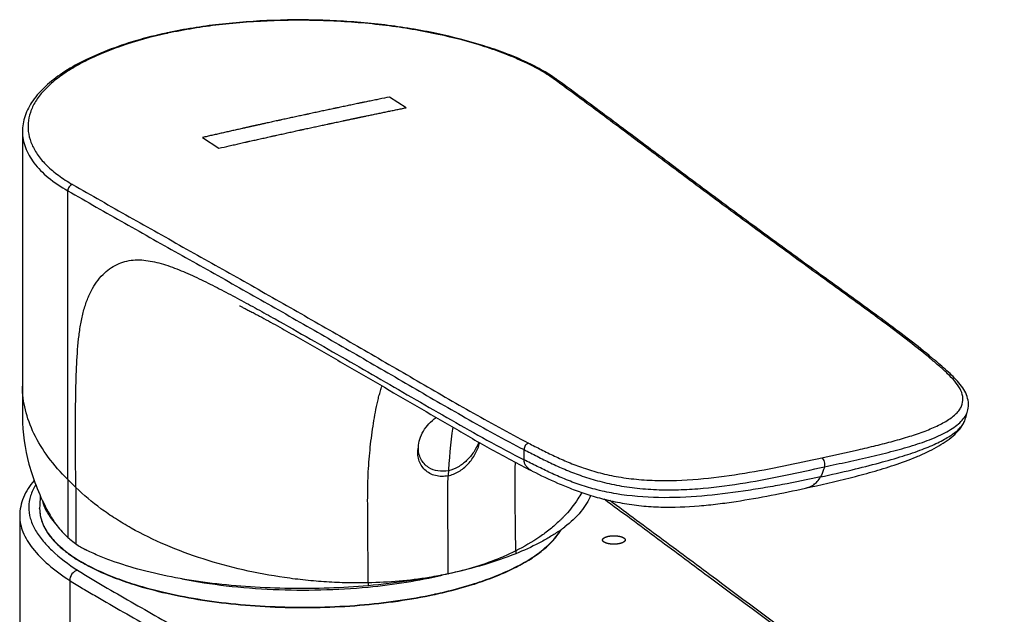
# Model space of a CAD drawing. Units: millimetres. Extents: x 0 to 840, y 0 to 594.
# Drawn here: x 676 to 762, y 465 to 518 of the extents above; entities that cross this region are included whole.
import ezdxf

# ---------------------------------------------------------------- set-up
doc = ezdxf.new("R2010")
doc.units = ezdxf.units.MM
doc.header["$LTSCALE"] = 46.255
doc.layers.get('0').update_dxf_attribs({"linetype": 'CONTINUOUS'})
doc.layers.add('_CURVE', color=7, linetype='CONTINUOUS')
doc.layers.add('DATUM_AXIS', color=7, linetype='CONTINUOUS')

msp = doc.modelspace()

# ---------------------------------------------------------------- linework, layer by layer
at = {"color": 7, "linetype": 'Continuous'}
for p, q in [((723.11, 512.242), (722.897, 512.399)), ((723.131, 512.226), (723.11, 512.242)), ((676.021, 507.851), (676.021, 485.468)), ((676.021, 507.851), (676.021, 507.85)), ((680.014, 477.247), (680.013, 502.649)), ((755.914, 487.874), (755.691, 488.062)), ((755.966, 487.831), (755.914, 487.874)), ((756.002, 487.979), (756.002, 487.979)), ((676.021, 485.468), (676.021, 482.767)), ((676.021, 485.468), (676.021, 485.468)), ((759.195, 483.379), (759.196, 483.383)), ((758.885, 482.357), (758.912, 482.424)), ((720.145, 478.986), (720.145, 479.888)), ((720.833, 478.02), (720.866, 478.003)), ((680.014, 477.247), (680.014, 472.168)), ((680.713, 476.559), (680.014, 477.247)), ((680.713, 476.559), (680.713, 471.601)), ((744.898, 476.491), (744.902, 476.492)), ((677.533, 474.681), (677.533, 474.713)), ((675.777, 474.06), (675.777, 376.698)), ((723.286, 473.632), (723.277, 473.624)), ((719.419, 470.976), (719.419, 470.725)), ((713.483, 468.958), (713.501, 468.962)), ((680.174, 468.381), (680.174, 371.027)), ((706.428, 468.167), (706.428, 467.916))]:
    msp.add_line(p, q, dxfattribs=at)
at = {"color": 40, "linetype": 'Continuous'}
for p, q in [((709.766, 509.959), (708.316, 510.9)), ((691.861, 507.341), (693.311, 506.4))]:
    msp.add_line(p, q, dxfattribs=at)
at = {"color": 7, "linetype": 'Continuous'}
for centre, radius, start, end in [((697.407, 476.191), 41.271, 102.06785, 102.20353), ((697.361, 476.867), 40.554, 102.20416, 102.34328), ((715.919, 502.463), 12.255, 53.66567, 54.90814), ((729.308, 456.333), 41.401, 49.85145, 50.2543), ((721.677, 479.598), 1.788, 238.66874, 241.85811), ((687.678, 474.713), 10.146, 173.77963, 180.00022), ((680.779, 474.713), 3.246, 180.00003, 180.56741), ((682.323, 476.715), 4.751, 209.4526, 212.78245), ((715.466, 481.87), 11.358, 314.67449, 315.87036), ((715.173, 482.167), 11.775, 313.54923, 314.6748), ((716.742, 482.136), 11.435, 305.25405, 307.62716), ((682.38, 475.379), 4.995, 211.73874, 213.26823), ((716.013, 483.155), 12.687, 304.43709, 305.28904), ((719.086, 475.379), 4.995, 326.73177, 328.26126), ((719.224, 475.294), 4.833, 328.26457, 329.22696), ((684.156, 476.308), 5.832, 233.75932, 243.47806), ((703.192, 509.449), 43.24, 282.0794, 282.20428)]:
    msp.add_arc(centre, radius, start, end, dxfattribs=at)
for points, knots in [([(722.964, 512.491), (722.546, 512.784), (721.632, 513.349), (720.127, 514.1), (718.439, 514.796), (715.896, 515.668), (712.378, 516.566), (707.837, 517.311), (703.031, 517.691), (698.147, 517.707), (693.375, 517.359), (690.271, 516.869), (688.778, 516.55)], [0, 0, 0, 0, 0.043597, 0.091513, 0.143534, 0.199356, 0.320932, 0.453085, 0.591788, 0.732167, 0.869696, 1, 1, 1, 1]), ([(722.897, 512.399), (722.5, 512.691), (721.621, 513.255), (720.159, 514.007), (718.502, 514.708), (715.982, 515.592), (712.473, 516.504), (707.929, 517.264), (703.103, 517.655), (698.195, 517.674), (693.401, 517.324), (690.285, 516.828), (688.789, 516.504)], [0, 0, 0, 0, 0.042148, 0.089057, 0.140419, 0.195855, 0.317267, 0.449847, 0.589365, 0.73071, 0.869127, 1, 1, 1, 1]), ([(688.683, 516.529), (687.774, 516.333), (686.036, 515.895), (683.591, 515.076), (681.428, 514.133), (679.576, 513.08), (678.061, 511.925), (676.913, 510.666), (676.188, 509.296), (676.021, 508.319), (676.021, 507.85)], [0, 0, 0, 0, 0.170722, 0.32879, 0.47318, 0.603296, 0.719141, 0.821785, 0.913846, 1, 1, 1, 1]), ([(688.692, 516.483), (687.343, 516.188), (685.4, 515.66), (682.98, 514.74), (681.403, 514.006), (680.017, 513.213), (678.837, 512.37), (677.878, 511.482), (677.155, 510.553), (676.687, 509.589), (676.478, 508.605), (676.531, 507.62), (676.838, 506.652), (677.39, 505.714), (678.18, 504.814), (679.202, 503.96), (679.991, 503.457), (680.419, 503.212)], [0, 0, 0, 0, 0.185839, 0.270136, 0.348182, 0.419729, 0.484637, 0.542949, 0.59506, 0.64208, 0.685938, 0.72893, 0.773381, 0.821332, 0.874381, 0.933683, 1, 1, 1, 1]), ([(688.789, 516.504), (688.78, 516.51), (688.748, 516.528), (688.709, 516.535), (688.683, 516.529)], [0, 0, 0, 0, 0.281123, 1, 1, 1, 1]), ([(722.897, 512.399), (722.946, 512.407), (723.048, 512.406), (723.141, 512.364), (723.18, 512.336)], [0, 0, 0, 0, 0.511896, 1, 1, 1, 1]), ([(755.691, 488.062), (755.067, 488.588), (753.767, 489.614), (751.764, 491.118), (749.713, 492.619), (747.641, 494.12), (745.564, 495.621), (742.806, 497.625), (739.379, 500.131), (735.299, 503.148), (731.257, 506.187), (727.209, 509.218), (724.494, 511.223), (723.131, 512.226)], [0, 0, 0, 0, 0.060387, 0.122441, 0.185287, 0.248475, 0.311719, 0.374858, 0.500708, 0.625858, 0.750284, 0.87482, 1, 1, 1, 1]), ([(755.779, 488.165), (755.146, 488.692), (753.833, 489.722), (751.813, 491.227), (749.756, 492.731), (747.683, 494.233), (745.607, 495.734), (743.537, 497.237), (741.475, 498.743), (739.422, 500.249), (737.379, 501.756), (734.675, 503.769), (731.31, 506.296), (727.26, 509.328), (724.543, 511.333), (723.18, 512.336)], [0, 0, 0, 0, 0.060911, 0.123277, 0.186169, 0.24931, 0.31249, 0.375542, 0.43844, 0.501196, 0.563765, 0.626098, 0.750383, 0.874866, 1, 1, 1, 1]), ([(676.021, 507.85), (676.021, 507.618), (676.065, 507.145), (676.331, 506.191), (677.023, 505.005), (678.319, 503.719), (679.405, 502.997), (680.013, 502.649)], [0, 0, 0, 0, 0.101935, 0.206398, 0.432025, 0.693332, 1, 1, 1, 1]), ([(680.419, 503.212), (680.304, 503.18), (680.098, 503.018), (680.013, 502.773), (680.013, 502.649)], [0, 0, 0, 0, 0.490209, 1, 1, 1, 1]), ([(680.013, 502.649), (681.68, 501.697), (685.022, 499.792), (690.058, 496.961), (695.1, 494.137), (700.109, 491.289), (704.257, 488.903), (707.56, 486.992), (710.03, 485.556), (712.504, 484.119), (714.997, 482.686), (717.538, 481.26), (719.263, 480.335), (720.145, 479.888)], [0, 0, 0, 0, 0.124783, 0.250141, 0.375633, 0.500529, 0.624819, 0.686782, 0.748654, 0.810569, 0.872779, 0.935669, 1, 1, 1, 1]), ([(680.419, 503.212), (682.085, 502.26), (685.426, 500.356), (690.46, 497.526), (695.501, 494.703), (700.508, 491.856), (704.656, 489.472), (707.957, 487.561), (710.426, 486.126), (712.899, 484.689), (715.392, 483.256), (717.931, 481.831), (719.655, 480.907), (720.537, 480.459)], [0, 0, 0, 0, 0.124785, 0.250143, 0.375637, 0.500536, 0.624827, 0.686791, 0.748663, 0.810577, 0.872786, 0.935672, 1, 1, 1, 1]), ([(680.713, 476.559), (680.706, 477.444), (680.694, 479.213), (680.686, 481.86), (680.699, 484.489), (680.761, 487.078), (680.894, 489.189), (681.11, 490.805), (681.34, 491.926), (681.658, 492.949), (682.169, 494.111), (682.99, 495.298), (684.287, 496.254), (685.768, 496.641), (687.03, 496.541), (688.041, 496.309), (689.089, 495.988), (690.402, 495.469), (691.968, 494.736), (693.538, 493.935), (695.11, 493.102), (696.679, 492.249), (698.766, 491.088), (701.361, 489.611), (704.466, 487.834), (707.56, 486.056), (710.649, 484.272), (713.75, 482.484), (716.904, 480.7), (719.046, 479.543), (720.145, 478.986)], [0, 0, 0, 0, 0.043506, 0.086915, 0.130096, 0.172739, 0.214165, 0.233978, 0.2528, 0.270337, 0.286526, 0.315121, 0.340189, 0.364002, 0.38867, 0.401631, 0.414964, 0.442519, 0.470951, 0.499912, 0.529102, 0.558382, 0.587728, 0.64647, 0.705089, 0.763548, 0.8219, 0.880394, 0.93946, 1, 1, 1, 1]), ([(695.119, 492.531), (695.092, 492.544), (695.247, 492.472), (695.308, 492.441), (695.521, 492.337), (695.776, 492.207), (696.127, 492.026), (696.492, 491.834), (697.005, 491.561), (697.66, 491.205), (698.457, 490.765), (699.264, 490.313), (700.078, 489.853), (701.169, 489.232), (702.534, 488.448), (704.172, 487.503), (705.81, 486.554), (707.995, 485.285), (710.722, 483.701), (713.448, 482.121), (715.629, 480.838), (717.885, 479.554), (719.625, 478.636), (720.805, 478.036)], [0, 0, 0, 0, 0.003027, 0.007289, 0.012515, 0.024536, 0.037889, 0.052067, 0.066714, 0.096901, 0.12786, 0.159307, 0.191058, 0.222955, 0.286971, 0.35113, 0.415307, 0.479495, 0.608059, 0.736001, 0.799967, 0.865347, 1, 1, 1, 1]), ([(746.341, 479.161), (747.41, 479.392), (749.003, 479.74), (751.099, 480.234), (752.613, 480.622), (754.056, 481.037), (755.394, 481.49), (756.582, 481.988), (757.442, 482.465), (757.997, 482.885), (758.321, 483.198), (758.562, 483.526), (758.755, 483.972), (758.781, 484.579), (758.521, 485.283), (758.032, 485.936), (757.41, 486.572), (756.71, 487.206), (756.216, 487.62), (755.966, 487.831)], [0, 0, 0, 0, 0.176598, 0.263129, 0.347558, 0.428846, 0.50544, 0.575409, 0.636595, 0.663416, 0.687579, 0.709136, 0.728659, 0.765236, 0.803781, 0.84754, 0.895965, 0.947172, 1, 1, 1, 1]), ([(755.691, 488.062), (755.746, 488.07), (755.86, 488.065), (755.961, 488.013), (756.002, 487.979)], [0, 0, 0, 0, 0.511612, 1, 1, 1, 1]), ([(759.195, 483.378), (759.247, 483.599), (759.269, 484.061), (759.096, 484.732), (758.751, 485.348), (758.29, 485.911), (757.765, 486.445), (757.005, 487.142), (756.403, 487.641), (756.002, 487.979)], [0, 0, 0, 0, 0.115941, 0.230785, 0.349826, 0.473475, 0.601015, 0.732253, 1, 1, 1, 1]), ([(680.014, 477.247), (679.388, 477.865), (678.269, 479.131), (676.992, 481.207), (676.207, 483.324), (676.021, 484.769), (676.021, 485.468)], [0, 0, 0, 0, 0.281449, 0.538733, 0.776169, 1, 1, 1, 1]), ([(706.428, 468.167), (706.428, 468.937), (706.424, 470.479), (706.411, 472.407), (706.4, 473.951), (706.389, 475.107), (706.391, 476.256), (706.421, 477.751), (706.55, 479.561), (706.762, 481.325), (706.977, 482.685), (707.13, 483.506), (707.272, 484.144), (707.383, 484.606), (707.511, 485.052), (707.603, 485.343), (707.652, 485.484)], [0, 0, 0, 0, 0.132514, 0.265341, 0.331822, 0.398236, 0.464337, 0.529484, 0.655491, 0.776469, 0.835145, 0.892335, 0.920234, 0.947544, 0.974197, 1, 1, 1, 1]), ([(746.571, 478.369), (747.265, 478.519), (748.641, 478.816), (750.678, 479.27), (752.649, 479.751), (754.508, 480.277), (755.95, 480.787), (756.982, 481.254), (757.653, 481.621), (758.228, 482.019), (758.693, 482.443), (759.029, 482.893), (759.159, 483.22), (759.195, 483.379)], [0, 0, 0, 0, 0.152237, 0.302127, 0.448031, 0.587507, 0.716657, 0.775817, 0.830562, 0.880545, 0.925569, 0.965139, 1, 1, 1, 1]), ([(758.912, 482.424), (758.971, 482.582), (759.078, 482.899), (759.16, 483.222), (759.196, 483.382)], [0, 0, 0, 0, 0.507962, 1, 1, 1, 1]), ([(676.021, 482.767), (676.021, 481.366), (676.451, 478.457), (677.565, 475.749), (678.275, 474.426)], [0, 0, 0, 0, 0.482767, 1, 1, 1, 1]), ([(744.902, 476.492), (746.214, 476.776), (748.183, 477.225), (750.785, 477.919), (752.743, 478.515), (754.345, 479.104), (755.58, 479.645), (756.428, 480.082), (757.201, 480.551), (757.898, 481.07), (758.487, 481.656), (758.783, 482.118), (758.885, 482.357)], [0, 0, 0, 0, 0.25978, 0.390499, 0.521119, 0.655638, 0.720462, 0.782004, 0.840019, 0.895296, 0.949702, 1, 1, 1, 1]), ([(746.23, 477.483), (747.156, 477.683), (748.889, 478.075), (751.305, 478.686), (753.369, 479.274), (755.09, 479.85), (756.307, 480.355), (757.115, 480.775), (757.617, 481.077), (758.047, 481.381), (758.408, 481.685), (758.695, 482.002), (758.834, 482.237), (758.885, 482.357)], [0, 0, 0, 0, 0.205904, 0.385953, 0.54128, 0.671899, 0.780156, 0.827047, 0.869409, 0.907412, 0.941306, 0.971745, 1, 1, 1, 1]), ([(720.537, 480.459), (720.425, 480.425), (720.225, 480.256), (720.145, 480.012), (720.145, 479.888)], [0, 0, 0, 0, 0.485807, 1, 1, 1, 1]), ([(720.145, 479.888), (720.336, 479.79), (720.718, 479.591), (721.491, 479.192), (722.488, 478.698), (723.75, 478.13), (725.121, 477.595), (726.638, 477.12), (728.315, 476.735), (730.131, 476.469), (732.038, 476.338), (733.976, 476.345), (736.515, 476.511), (739.581, 476.928), (743.126, 477.621), (745.434, 478.123), (746.572, 478.369)], [0, 0, 0, 0, 0.023665, 0.047422, 0.095804, 0.14617, 0.199736, 0.257818, 0.32113, 0.389028, 0.459777, 0.531369, 0.602324, 0.739893, 0.87178, 1, 1, 1, 1]), ([(720.537, 480.459), (720.912, 480.269), (721.665, 479.877), (722.828, 479.307), (724.057, 478.758), (725.393, 478.245), (726.872, 477.8), (728.508, 477.457), (730.282, 477.236), (732.775, 477.117), (735.891, 477.278), (739.512, 477.777), (742.975, 478.439), (745.229, 478.92), (746.341, 479.161)], [0, 0, 0, 0, 0.047469, 0.095859, 0.146167, 0.199536, 0.257323, 0.320361, 0.388153, 0.459003, 0.601915, 0.739682, 0.871592, 1, 1, 1, 1]), ([(746.341, 479.161), (746.39, 479.129), (746.476, 479.018), (746.558, 478.817), (746.597, 478.591), (746.589, 478.437), (746.571, 478.369)], [0, 0, 0, 0, 0.20558, 0.471437, 0.753357, 1, 1, 1, 1]), ([(719.419, 470.976), (719.417, 471.527), (719.402, 472.708), (719.363, 475.306), (719.357, 477.353), (719.386, 478.769)], [0, 0, 0, 0, 0.21223, 0.454733, 1, 1, 1, 1]), ([(720.747, 478.071), (720.669, 478.118), (720.52, 478.227), (720.327, 478.432), (720.181, 478.686), (720.145, 478.885), (720.145, 478.986)], [0, 0, 0, 0, 0.240566, 0.483642, 0.733829, 1, 1, 1, 1]), ([(746.229, 477.483), (745.115, 477.244), (743.431, 476.905), (741.16, 476.5), (738.804, 476.122), (735.749, 475.746), (732.014, 475.586), (728.925, 475.835), (726.63, 476.313), (725.113, 476.762), (723.742, 477.279), (722.483, 477.833), (721.296, 478.406), (720.525, 478.793), (720.145, 478.986)], [0, 0, 0, 0, 0.127463, 0.192225, 0.258093, 0.394381, 0.53639, 0.675735, 0.739687, 0.798416, 0.852594, 0.903469, 0.952274, 1, 1, 1, 1]), ([(746.572, 478.369), (746.55, 478.286), (746.463, 477.982), (746.343, 477.685), (746.229, 477.483)], [0, 0, 0, 0, 0.268961, 1, 1, 1, 1]), ([(713.483, 468.958), (713.478, 469.677), (713.469, 471.118), (713.457, 473.281), (713.431, 475.437), (713.443, 476.873), (713.476, 477.585)], [0, 0, 0, 0, 0.250179, 0.500932, 0.752158, 1, 1, 1, 1]), ([(720.866, 478.003), (721.601, 477.629), (722.74, 477.087), (724.347, 476.427), (725.695, 475.943), (727.181, 475.507), (728.787, 475.16), (730.467, 474.925), (732.734, 474.779), (734.987, 474.866), (737.19, 475.102), (739.302, 475.396), (741.87, 475.851), (743.896, 476.274), (744.898, 476.491)], [0, 0, 0, 0, 0.100082, 0.153103, 0.210919, 0.273845, 0.341039, 0.410227, 0.479693, 0.616625, 0.683375, 0.748664, 0.875476, 1, 1, 1, 1]), ([(744.902, 476.492), (745.159, 476.548), (745.546, 476.706), (745.972, 477.088), (746.149, 477.34), (746.23, 477.483)], [0, 0, 0, 0, 0.463221, 0.710738, 1, 1, 1, 1]), ([(677.04, 477.178), (676.659, 476.728), (676.02, 475.759), (675.78, 474.61), (675.778, 474.06)], [0, 0, 0, 0, 0.517446, 1, 1, 1, 1]), ([(677.189, 476.776), (677, 476.477), (676.697, 475.854), (676.527, 474.842), (676.668, 473.832), (677.09, 472.852), (677.75, 471.904), (678.959, 470.624), (680.068, 469.794), (680.868, 469.272)], [0, 0, 0, 0, 0.113701, 0.219363, 0.324613, 0.436373, 0.558741, 0.693421, 1, 1, 1, 1]), ([(706.428, 468.167), (705.822, 468.157), (704.602, 468.157), (702.767, 468.236), (700.924, 468.389), (698.469, 468.69), (695.445, 469.253), (691.936, 470.204), (688.633, 471.427), (686.079, 472.674), (684.213, 473.79), (682.545, 474.926), (681.405, 475.884), (680.713, 476.559)], [0, 0, 0, 0, 0.065711, 0.13214, 0.19903, 0.266152, 0.400088, 0.531983, 0.65973, 0.781314, 0.839307, 0.895194, 1, 1, 1, 1]), ([(725.226, 476.117), (725.122, 475.926), (724.662, 475.155), (724.092, 474.45), (723.618, 473.962)], [0, 0, 0, 0, 0.241976, 1, 1, 1, 1]), ([(726.001, 475.862), (725.906, 475.613), (725.655, 475.114), (724.946, 474.127), (724.243, 473.48), (723.723, 473.08)], [0, 0, 0, 0, 0.220266, 0.458369, 1, 1, 1, 1]), ([(677.774, 475.42), (677.794, 475.331), (677.892, 474.971), (678.047, 474.626), (678.186, 474.379)], [0, 0, 0, 0, 0.241951, 1, 1, 1, 1]), ([(764.966, 447.423), (763.416, 448.605), (760.289, 450.953), (754.006, 455.636), (746.123, 461.483), (738.234, 467.331), (731.924, 472.009), (728.776, 474.355), (727.199, 475.524)], [0, 0, 0, 0, 0.124281, 0.249152, 0.499392, 0.749783, 0.874932, 1, 1, 1, 1]), ([(765.094, 447.59), (763.556, 448.76), (760.458, 451.084), (754.236, 455.719), (746.434, 461.506), (738.627, 467.293), (732.383, 471.924), (729.267, 474.244), (727.707, 475.402)], [0, 0, 0, 0, 0.124424, 0.249312, 0.499516, 0.749844, 0.874956, 1, 1, 1, 1]), ([(675.777, 474.052), (675.777, 473.572), (676.008, 472.53), (676.934, 471.078), (678.355, 469.659), (679.523, 468.806), (680.174, 468.381)], [0, 0, 0, 0, 0.19363, 0.418284, 0.686251, 1, 1, 1, 1]), ([(677.533, 474.681), (677.535, 474.487), (677.574, 474.095), (677.68, 473.716), (677.749, 473.529)], [0, 0, 0, 0, 0.493035, 1, 1, 1, 1]), ([(678.275, 474.426), (678.506, 473.995), (679.018, 473.185), (679.667, 472.476), (680.015, 472.168)], [0, 0, 0, 0, 0.512849, 1, 1, 1, 1]), ([(678.329, 474.143), (678.371, 474.076), (678.556, 473.803), (678.766, 473.547), (678.935, 473.363)], [0, 0, 0, 0, 0.24046, 1, 1, 1, 1]), ([(677.749, 473.529), (677.761, 473.497), (677.811, 473.364), (677.869, 473.235), (677.916, 473.139)], [0, 0, 0, 0, 0.246582, 1, 1, 1, 1]), ([(677.916, 473.139), (677.932, 473.106), (677.999, 472.974), (678.073, 472.846), (678.131, 472.751)], [0, 0, 0, 0, 0.245951, 1, 1, 1, 1]), ([(723.277, 473.624), (723.01, 473.371), (722.442, 472.879), (721.186, 471.944), (720.147, 471.34), (719.419, 470.976)], [0, 0, 0, 0, 0.235359, 0.480074, 1, 1, 1, 1]), ([(678.203, 472.639), (678.445, 472.269), (679.07, 471.541), (680.266, 470.574), (681.763, 469.672), (682.884, 469.15), (683.487, 468.899)], [0, 0, 0, 0, 0.202339, 0.43515, 0.70101, 1, 1, 1, 1]), ([(680.014, 472.168), (680.072, 472.118), (680.298, 471.921), (680.533, 471.734), (680.713, 471.601)], [0, 0, 0, 0, 0.25571, 1, 1, 1, 1]), ([(717.978, 468.899), (718.581, 469.15), (719.702, 469.672), (721.199, 470.574), (722.395, 471.541), (723.02, 472.269), (723.262, 472.639)], [0, 0, 0, 0, 0.298992, 0.564852, 0.797663, 1, 1, 1, 1]), ([(723.187, 472.691), (722.92, 472.507), (722.354, 472.149), (721.112, 471.457), (720.111, 471.003), (719.414, 470.723)], [0, 0, 0, 0, 0.228452, 0.471073, 1, 1, 1, 1]), ([(706.428, 467.916), (705.287, 467.816), (702.988, 467.678), (699.534, 467.638), (696.098, 467.775), (692.748, 468.084), (689.554, 468.568), (686.591, 469.225), (684.313, 469.923), (682.668, 470.562), (681.912, 470.91), (681.552, 471.09)], [0, 0, 0, 0, 0.13554, 0.272549, 0.408922, 0.542443, 0.670684, 0.791112, 0.901521, 0.952395, 1, 1, 1, 1]), ([(719.42, 470.976), (718.979, 470.758), (717.822, 470.235), (715.851, 469.535), (714.303, 469.135), (713.501, 468.962)], [0, 0, 0, 0, 0.235522, 0.607288, 1, 1, 1, 1]), ([(719.415, 470.723), (718.503, 470.358), (716.551, 469.694), (714.554, 469.189), (713.501, 468.962)], [0, 0, 0, 0, 0.476955, 1, 1, 1, 1]), ([(680.868, 469.272), (680.677, 469.231), (680.323, 468.983), (680.174, 468.582), (680.174, 468.381)], [0, 0, 0, 0, 0.493164, 1, 1, 1, 1]), ([(680.868, 469.272), (681.242, 469.029), (682.015, 468.564), (683.585, 467.642), (685.578, 466.499), (687.979, 465.128), (691.183, 463.298), (695.185, 461.008), (699.986, 458.26), (704.786, 455.511), (711.188, 451.845), (715.99, 449.097), (719.194, 447.268)], [0, 0, 0, 0, 0.030279, 0.061196, 0.123598, 0.186232, 0.248874, 0.374085, 0.499253, 0.624403, 0.749559, 1, 1, 1, 1]), ([(683.487, 468.899), (683.673, 468.822), (684.448, 468.511), (685.239, 468.237), (685.845, 468.047)], [0, 0, 0, 0, 0.240227, 1, 1, 1, 1]), ([(713.483, 468.958), (712.349, 468.713), (710.005, 468.295), (707.641, 468.021), (706.428, 467.916)], [0, 0, 0, 0, 0.487799, 1, 1, 1, 1]), ([(713.483, 468.958), (712.925, 468.837), (711.493, 468.569), (709.139, 468.279), (707.341, 468.187), (706.428, 468.167)], [0, 0, 0, 0, 0.240961, 0.614522, 1, 1, 1, 1]), ([(706.438, 467.801), (707.561, 467.908), (709.742, 468.183), (711.9, 468.6), (712.94, 468.843)], [0, 0, 0, 0, 0.51382, 1, 1, 1, 1]), ([(715.621, 468.047), (715.828, 468.112), (716.622, 468.37), (717.407, 468.661), (717.978, 468.899)], [0, 0, 0, 0, 0.259655, 1, 1, 1, 1]), ([(680.174, 468.381), (680.549, 468.137), (681.324, 467.67), (682.9, 466.745), (684.899, 465.597), (687.308, 464.22), (690.523, 462.382), (694.539, 460.081), (699.356, 457.321), (704.172, 454.559), (710.595, 450.877), (715.414, 448.117), (718.629, 446.279)], [0, 0, 0, 0, 0.030267, 0.061177, 0.123574, 0.186206, 0.248848, 0.374059, 0.499229, 0.624382, 0.749543, 1, 1, 1, 1]), ([(685.845, 468.047), (686.788, 467.752), (688.778, 467.226), (691.904, 466.64), (695.233, 466.236), (698.686, 466.023), (702.187, 466.006), (705.654, 466.186), (709.009, 466.558), (711.187, 466.941), (712.241, 467.166)], [0, 0, 0, 0, 0.111258, 0.231224, 0.357708, 0.488287, 0.620394, 0.751414, 0.878768, 1, 1, 1, 1]), ([(690.053, 468.515), (691.342, 468.263), (694.007, 467.859), (698.092, 467.541), (702.265, 467.504), (705.055, 467.669), (706.438, 467.801)], [0, 0, 0, 0, 0.239538, 0.49083, 0.746763, 1, 1, 1, 1]), ([(712.333, 467.186), (712.619, 467.248), (713.725, 467.499), (714.819, 467.796), (715.621, 468.047)], [0, 0, 0, 0, 0.25899, 1, 1, 1, 1])]:
    msp.add_open_spline(points, degree=3, knots=knots, dxfattribs=at)
at = {"color": 40, "linetype": 'Continuous'}
for points in [[(708.316, 510.9), (708.014, 510.837), (707.56, 510.744), (706.956, 510.62), (706.578, 510.542), (706.275, 510.48), (706.086, 510.442), (705.954, 510.414), (705.879, 510.399), (705.803, 510.383), (705.709, 510.363), (705.482, 510.316), (705.142, 510.245), (704.688, 510.15), (704.235, 510.055), (703.895, 509.984), (703.668, 509.936), (703.574, 509.917), (703.498, 509.901), (703.422, 509.885), (703.29, 509.857), (703.101, 509.816), (702.799, 509.752), (702.421, 509.672), (702.043, 509.591), (701.741, 509.527), (701.514, 509.479), (701.325, 509.438), (701.193, 509.41), (701.117, 509.394), (701.061, 509.382), (701.004, 509.37), (700.929, 509.353), (700.796, 509.325), (700.607, 509.284), (700.381, 509.235), (700.078, 509.169), (699.7, 509.087), (699.323, 509.005), (699.02, 508.94), (698.831, 508.899), (698.699, 508.87), (698.623, 508.854), (698.548, 508.837), (698.453, 508.816), (698.302, 508.783), (698.113, 508.742), (697.887, 508.692), (697.66, 508.642), (697.471, 508.6), (697.32, 508.567), (697.206, 508.542), (697.093, 508.517), (696.98, 508.492), (696.866, 508.467), (696.753, 508.442), (696.659, 508.421), (696.583, 508.404), (696.526, 508.392), (696.479, 508.381), (696.441, 508.373), (696.413, 508.367), (696.385, 508.361), (696.356, 508.354), (696.328, 508.348), (696.304, 508.343), (696.285, 508.339), (696.274, 508.336), (696.264, 508.334), (696.257, 508.332), (696.25, 508.331), (696.243, 508.329), (696.237, 508.328), (696.233, 508.327), (696.23, 508.327), (696.229, 508.326), (696.227, 508.326), (696.226, 508.325), (696.225, 508.325), (696.224, 508.325), (696.224, 508.325), (696.224, 508.325), (696.223, 508.325), (696.221, 508.325), (696.219, 508.324), (696.217, 508.323), (696.212, 508.322), (696.207, 508.321), (696.201, 508.32), (696.192, 508.318), (696.181, 508.316), (696.169, 508.313), (696.152, 508.309), (696.13, 508.304), (696.105, 508.298), (696.079, 508.292), (696.045, 508.285), (696.002, 508.275), (695.951, 508.264), (695.9, 508.252), (695.832, 508.237), (695.747, 508.217), (695.645, 508.194), (695.542, 508.171), (695.44, 508.148), (695.304, 508.117), (695.133, 508.079), (694.929, 508.033), (694.724, 507.987), (694.52, 507.941), (694.247, 507.879), (693.906, 507.802), (693.497, 507.71), (693.088, 507.618), (692.679, 507.525), (692.27, 507.433), (691.998, 507.372), (691.861, 507.341)], [(693.311, 506.4), (693.614, 506.469), (694.067, 506.572), (694.672, 506.709), (695.049, 506.795), (695.352, 506.863), (695.541, 506.906), (695.673, 506.936), (695.748, 506.953), (695.824, 506.97), (695.919, 506.991), (696.145, 507.042), (696.485, 507.118), (696.939, 507.219), (697.392, 507.321), (697.732, 507.397), (697.959, 507.447), (698.053, 507.468), (698.129, 507.485), (698.205, 507.502), (698.337, 507.531), (698.526, 507.572), (698.828, 507.639), (699.206, 507.722), (699.584, 507.805), (699.886, 507.871), (700.113, 507.921), (700.302, 507.963), (700.434, 507.992), (700.51, 508.008), (700.566, 508.021), (700.623, 508.033), (700.699, 508.049), (700.831, 508.078), (701.02, 508.119), (701.246, 508.168), (701.549, 508.233), (701.927, 508.314), (702.305, 508.396), (702.607, 508.461), (702.796, 508.502), (702.928, 508.531), (703.004, 508.547), (703.079, 508.563), (703.174, 508.583), (703.325, 508.615), (703.514, 508.655), (703.74, 508.703), (703.967, 508.751), (704.156, 508.791), (704.307, 508.823), (704.421, 508.847), (704.534, 508.872), (704.647, 508.896), (704.761, 508.92), (704.874, 508.944), (704.969, 508.964), (705.044, 508.98), (705.101, 508.992), (705.148, 509.002), (705.186, 509.01), (705.214, 509.016), (705.242, 509.022), (705.271, 509.028), (705.299, 509.034), (705.323, 509.039), (705.342, 509.043), (705.353, 509.045), (705.363, 509.047), (705.37, 509.049), (705.377, 509.05), (705.384, 509.052), (705.39, 509.053), (705.394, 509.054), (705.397, 509.055), (705.398, 509.055), (705.4, 509.055), (705.401, 509.056), (705.402, 509.056), (705.403, 509.056), (705.403, 509.056), (705.403, 509.056), (705.404, 509.056), (705.406, 509.056), (705.408, 509.057), (705.411, 509.057), (705.415, 509.058), (705.42, 509.059), (705.427, 509.061), (705.435, 509.063), (705.446, 509.065), (705.458, 509.067), (705.476, 509.071), (705.497, 509.075), (705.522, 509.081), (705.548, 509.086), (705.582, 509.093), (705.625, 509.102), (705.676, 509.112), (705.727, 509.123), (705.795, 509.137), (705.88, 509.155), (705.983, 509.176), (706.085, 509.197), (706.187, 509.218), (706.323, 509.246), (706.494, 509.282), (706.698, 509.324), (706.903, 509.366), (707.107, 509.409), (707.38, 509.465), (707.721, 509.536), (708.13, 509.62), (708.539, 509.705), (708.948, 509.789), (709.357, 509.874), (709.629, 509.931), (709.766, 509.959)]]:
    msp.add_open_spline(points, degree=3, knots=[0, 0, 0, 0, 0.0625, 0.09375, 0.125, 0.140625, 0.15625, 0.164062, 0.167969, 0.171875, 0.179688, 0.1875, 0.21875, 0.25, 0.28125, 0.3125, 0.320312, 0.328125, 0.332031, 0.335938, 0.34375, 0.359375, 0.375, 0.40625, 0.4375, 0.453125, 0.46875, 0.484375, 0.492188, 0.496094, 0.5, 0.503906, 0.507812, 0.515625, 0.53125, 0.546875, 0.5625, 0.59375, 0.625, 0.640625, 0.65625, 0.664062, 0.667969, 0.671875, 0.679688, 0.6875, 0.703125, 0.71875, 0.734375, 0.75, 0.757812, 0.765625, 0.773438, 0.78125, 0.789062, 0.796875, 0.804688, 0.808594, 0.8125, 0.816406, 0.818359, 0.820312, 0.822266, 0.824219, 0.826172, 0.828125, 0.829102, 0.830078, 0.830566, 0.831055, 0.831543, 0.832031, 0.83252, 0.832764, 0.832886, 0.833008, 0.83313, 0.833252, 0.833282, 0.833313, 0.833328, 0.833344, 0.833374, 0.833435, 0.833496, 0.833618, 0.83374, 0.833984, 0.834229, 0.834473, 0.834961, 0.835449, 0.835938, 0.836914, 0.837891, 0.838867, 0.839844, 0.841797, 0.84375, 0.845703, 0.847656, 0.851562, 0.855469, 0.859375, 0.863281, 0.867188, 0.875, 0.882812, 0.890625, 0.898438, 0.90625, 0.921875, 0.9375, 0.953125, 0.96875, 0.984375, 1, 1, 1, 1], dxfattribs=at)
at = {"layer": '_CURVE', "color": 40, "linetype": 'Continuous'}
msp.add_arc((759.033, 475.507), 45.605, 171.98157, 177.38895, dxfattribs=at)
for points in [[(728.553, 471.614), (728.538, 471.611), (728.509, 471.606), (728.472, 471.6), (728.442, 471.595), (728.424, 471.592), (728.409, 471.589), (728.398, 471.587), (728.388, 471.586), (728.382, 471.585), (728.378, 471.584), (728.375, 471.584), (728.372, 471.583), (728.369, 471.583), (728.362, 471.582), (728.352, 471.582), (728.34, 471.58), (728.324, 471.579), (728.304, 471.577), (728.28, 471.575), (728.257, 471.573), (728.237, 471.571), (728.221, 471.57), (728.209, 471.569), (728.199, 471.568), (728.192, 471.568), (728.188, 471.567), (728.185, 471.567), (728.182, 471.567), (728.178, 471.567), (728.171, 471.567), (728.161, 471.567), (728.149, 471.566), (728.133, 471.566), (728.112, 471.566), (728.088, 471.566), (728.064, 471.565), (728.043, 471.565), (728.027, 471.565), (728.015, 471.565), (728.005, 471.565), (727.997, 471.564), (727.993, 471.564), (727.99, 471.564), (727.987, 471.565), (727.983, 471.565), (727.976, 471.565), (727.966, 471.566), (727.954, 471.567), (727.937, 471.568), (727.917, 471.569), (727.892, 471.57), (727.868, 471.572), (727.847, 471.573), (727.831, 471.574), (727.819, 471.575), (727.809, 471.576), (727.801, 471.576), (727.797, 471.576), (727.794, 471.576), (727.792, 471.577), (727.788, 471.577), (727.781, 471.578), (727.772, 471.58), (727.76, 471.581), (727.745, 471.583), (727.726, 471.586), (727.703, 471.589), (727.68, 471.592), (727.661, 471.595), (727.646, 471.597), (727.635, 471.599), (727.625, 471.6), (727.618, 471.601), (727.615, 471.602), (727.612, 471.602), (727.609, 471.603), (727.606, 471.604), (727.6, 471.605), (727.591, 471.607), (727.581, 471.609), (727.567, 471.613), (727.549, 471.617), (727.529, 471.621), (727.508, 471.626), (727.491, 471.63), (727.477, 471.633), (727.468, 471.635), (727.461, 471.637), (727.456, 471.638), (727.452, 471.639), (727.449, 471.64), (727.447, 471.64), (727.446, 471.641), (727.445, 471.641), (727.443, 471.642), (727.441, 471.642), (727.437, 471.644), (727.432, 471.645), (727.426, 471.647), (727.419, 471.65), (727.407, 471.654), (727.392, 471.659), (727.374, 471.666), (727.357, 471.672), (727.342, 471.677), (727.33, 471.681), (727.322, 471.684), (727.316, 471.686), (727.312, 471.687), (727.308, 471.689), (727.306, 471.69), (727.304, 471.69), (727.303, 471.69), (727.302, 471.691), (727.301, 471.692), (727.299, 471.693), (727.296, 471.694), (727.292, 471.696), (727.287, 471.699), (727.281, 471.702), (727.272, 471.707), (727.26, 471.713), (727.245, 471.721), (727.231, 471.728), (727.219, 471.735), (727.209, 471.74), (727.203, 471.743), (727.198, 471.745), (727.194, 471.747), (727.191, 471.749), (727.189, 471.75), (727.188, 471.75), (727.187, 471.751), (727.187, 471.751), (727.186, 471.752), (727.184, 471.753), (727.182, 471.755), (727.18, 471.757), (727.176, 471.76), (727.172, 471.763), (727.165, 471.769), (727.157, 471.776), (727.147, 471.784), (727.137, 471.793), (727.128, 471.799), (727.122, 471.805), (727.117, 471.808), (727.114, 471.811), (727.112, 471.813), (727.109, 471.815), (727.108, 471.816), (727.107, 471.817), (727.106, 471.818), (727.106, 471.818), (727.106, 471.819), (727.105, 471.82), (727.104, 471.822), (727.102, 471.824), (727.1, 471.827), (727.098, 471.831), (727.094, 471.837), (727.09, 471.844), (727.084, 471.853), (727.079, 471.862), (727.074, 471.869), (727.07, 471.875), (727.068, 471.879), (727.066, 471.882), (727.065, 471.884), (727.064, 471.886), (727.063, 471.887), (727.062, 471.888), (727.062, 471.889), (727.062, 471.889), (727.062, 471.89), (727.062, 471.891), (727.062, 471.893), (727.061, 471.896), (727.061, 471.899), (727.061, 471.902), (727.06, 471.908), (727.059, 471.916), (727.059, 471.925), (727.058, 471.934), (727.057, 471.942), (727.056, 471.948), (727.056, 471.952), (727.056, 471.955), (727.056, 471.957), (727.055, 471.959), (727.055, 471.96), (727.055, 471.961), (727.055, 471.962), (727.055, 471.962), (727.056, 471.963), (727.056, 471.964), (727.057, 471.966), (727.058, 471.969), (727.059, 471.972), (727.061, 471.976), (727.064, 471.982), (727.067, 471.989), (727.071, 471.998), (727.075, 472.008), (727.079, 472.015), (727.081, 472.021), (727.083, 472.025), (727.084, 472.028), (727.085, 472.031), (727.086, 472.033), (727.087, 472.034), (727.087, 472.035), (727.087, 472.035), (727.088, 472.036), (727.088, 472.036), (727.09, 472.038), (727.092, 472.039), (727.094, 472.042), (727.097, 472.044), (727.1, 472.048), (727.106, 472.054), (727.113, 472.061), (727.122, 472.069), (727.13, 472.078), (727.137, 472.085), (727.143, 472.091), (727.147, 472.094), (727.149, 472.097), (727.152, 472.099), (727.153, 472.101), (727.155, 472.102), (727.155, 472.103), (727.156, 472.104), (727.157, 472.104), (727.158, 472.105), (727.16, 472.106), (727.162, 472.108), (727.166, 472.109), (727.17, 472.112), (727.175, 472.115), (727.184, 472.12), (727.194, 472.127), (727.207, 472.135), (727.22, 472.142), (727.231, 472.149), (727.239, 472.154), (727.245, 472.157), (727.249, 472.16), (727.252, 472.162), (727.255, 472.163), (727.257, 472.165), (727.258, 472.165), (727.259, 472.166), (727.26, 472.166), (727.261, 472.167), (727.264, 472.168), (727.267, 472.169), (727.271, 472.171), (727.277, 472.173), (727.284, 472.176), (727.295, 472.18), (727.309, 472.186), (727.325, 472.192), (727.342, 472.199), (727.356, 472.205), (727.367, 472.209), (727.374, 472.212), (727.379, 472.214), (727.384, 472.216), (727.387, 472.217), (727.389, 472.218), (727.391, 472.219), (727.392, 472.219), (727.393, 472.22), (727.395, 472.22), (727.398, 472.221), (727.402, 472.222), (727.407, 472.223), (727.414, 472.225), (727.422, 472.227), (727.436, 472.231), (727.452, 472.236), (727.473, 472.241), (727.493, 472.246), (727.52, 472.254), (727.54, 472.259), (727.553, 472.263)], [(727.553, 472.263), (727.568, 472.265), (727.598, 472.27), (727.635, 472.276), (727.664, 472.282), (727.683, 472.285), (727.698, 472.287), (727.709, 472.289), (727.718, 472.291), (727.724, 472.292), (727.728, 472.292), (727.731, 472.293), (727.734, 472.293), (727.738, 472.293), (727.745, 472.294), (727.755, 472.295), (727.767, 472.296), (727.782, 472.297), (727.802, 472.299), (727.826, 472.301), (727.85, 472.303), (727.869, 472.305), (727.885, 472.306), (727.897, 472.307), (727.907, 472.308), (727.914, 472.309), (727.918, 472.309), (727.921, 472.31), (727.924, 472.31), (727.928, 472.31), (727.935, 472.31), (727.945, 472.31), (727.957, 472.31), (727.974, 472.31), (727.994, 472.311), (728.018, 472.311), (728.043, 472.311), (728.063, 472.311), (728.079, 472.312), (728.092, 472.312), (728.102, 472.312), (728.109, 472.312), (728.113, 472.312), (728.116, 472.312), (728.119, 472.312), (728.123, 472.312), (728.13, 472.311), (728.14, 472.311), (728.153, 472.31), (728.169, 472.309), (728.189, 472.308), (728.214, 472.306), (728.238, 472.305), (728.259, 472.303), (728.275, 472.302), (728.287, 472.302), (728.298, 472.301), (728.305, 472.301), (728.309, 472.3), (728.312, 472.3), (728.315, 472.3), (728.319, 472.299), (728.325, 472.298), (728.335, 472.297), (728.346, 472.295), (728.361, 472.293), (728.381, 472.29), (728.403, 472.287), (728.426, 472.284), (728.445, 472.281), (728.46, 472.279), (728.472, 472.278), (728.481, 472.276), (728.488, 472.275), (728.492, 472.275), (728.495, 472.274), (728.497, 472.274), (728.501, 472.273), (728.507, 472.272), (728.515, 472.27), (728.526, 472.267), (728.54, 472.264), (728.557, 472.26), (728.578, 472.255), (728.598, 472.25), (728.616, 472.246), (728.629, 472.243), (728.638, 472.241), (728.645, 472.239), (728.65, 472.238), (728.654, 472.237), (728.658, 472.237), (728.659, 472.236), (728.661, 472.236), (728.662, 472.235), (728.663, 472.235), (728.666, 472.234), (728.669, 472.233), (728.674, 472.231), (728.68, 472.229), (728.687, 472.226), (728.699, 472.222), (728.714, 472.217), (728.732, 472.211), (728.75, 472.205), (728.765, 472.199), (728.777, 472.195), (728.784, 472.193), (728.79, 472.191), (728.794, 472.189), (728.798, 472.188), (728.801, 472.187), (728.802, 472.186), (728.803, 472.186), (728.804, 472.185), (728.805, 472.185), (728.808, 472.184), (728.811, 472.182), (728.814, 472.18), (728.819, 472.178), (728.825, 472.175), (728.835, 472.17), (728.847, 472.163), (728.861, 472.156), (728.876, 472.148), (728.888, 472.142), (728.897, 472.137), (728.904, 472.134), (728.908, 472.131), (728.912, 472.129), (728.915, 472.128), (728.917, 472.127), (728.918, 472.126), (728.919, 472.126), (728.92, 472.125), (728.921, 472.124), (728.922, 472.123), (728.924, 472.121), (728.927, 472.119), (728.93, 472.117), (728.934, 472.113), (728.941, 472.108), (728.949, 472.101), (728.96, 472.092), (728.97, 472.084), (728.978, 472.077), (728.985, 472.071), (728.989, 472.068), (728.992, 472.065), (728.995, 472.063), (728.997, 472.061), (728.998, 472.06), (728.999, 472.059), (729, 472.059), (729, 472.058), (729.001, 472.058), (729.001, 472.056), (729.003, 472.055), (729.004, 472.052), (729.006, 472.049), (729.008, 472.046), (729.012, 472.04), (729.017, 472.032), (729.022, 472.023), (729.028, 472.014), (729.032, 472.007), (729.036, 472.001), (729.038, 471.997), (729.04, 471.994), (729.042, 471.992), (729.043, 471.99), (729.044, 471.989), (729.044, 471.988), (729.044, 471.988), (729.044, 471.987), (729.045, 471.986), (729.045, 471.985), (729.045, 471.983), (729.045, 471.981), (729.045, 471.978), (729.046, 471.974), (729.046, 471.968), (729.047, 471.96), (729.048, 471.951), (729.049, 471.942), (729.049, 471.935), (729.05, 471.928), (729.05, 471.925), (729.051, 471.922), (729.051, 471.919), (729.051, 471.917), (729.051, 471.916), (729.051, 471.915), (729.051, 471.915), (729.051, 471.914), (729.051, 471.913), (729.05, 471.912), (729.049, 471.91), (729.048, 471.908), (729.047, 471.905), (729.045, 471.901), (729.043, 471.895), (729.039, 471.887), (729.035, 471.878), (729.031, 471.869), (729.028, 471.861), (729.025, 471.855), (729.023, 471.851), (729.022, 471.848), (729.021, 471.846), (729.02, 471.844), (729.02, 471.843), (729.019, 471.842), (729.019, 471.841), (729.019, 471.841), (729.018, 471.84), (729.017, 471.839), (729.015, 471.837), (729.013, 471.835), (729.01, 471.832), (729.006, 471.828), (729.001, 471.823), (728.993, 471.816), (728.985, 471.807), (728.976, 471.799), (728.969, 471.791), (728.963, 471.786), (728.96, 471.782), (728.957, 471.779), (728.955, 471.777), (728.953, 471.775), (728.952, 471.774), (728.951, 471.773), (728.951, 471.773), (728.95, 471.772), (728.949, 471.772), (728.947, 471.771), (728.944, 471.769), (728.941, 471.767), (728.937, 471.764), (728.931, 471.761), (728.923, 471.756), (728.912, 471.75), (728.899, 471.742), (728.886, 471.734), (728.875, 471.728), (728.867, 471.722), (728.862, 471.719), (728.857, 471.717), (728.854, 471.715), (728.851, 471.713), (728.849, 471.712), (728.848, 471.711), (728.848, 471.711), (728.847, 471.71), (728.845, 471.71), (728.843, 471.709), (728.839, 471.707), (728.835, 471.706), (728.83, 471.703), (728.823, 471.701), (728.812, 471.696), (728.798, 471.691), (728.781, 471.684), (728.764, 471.677), (728.751, 471.672), (728.739, 471.667), (728.733, 471.664), (728.727, 471.662), (728.723, 471.661), (728.719, 471.659), (728.717, 471.658), (728.716, 471.658), (728.715, 471.657), (728.713, 471.657), (728.712, 471.656), (728.709, 471.656), (728.704, 471.655), (728.699, 471.653), (728.693, 471.651), (728.684, 471.649), (728.671, 471.645), (728.654, 471.641), (728.634, 471.636), (728.614, 471.63), (728.587, 471.623), (728.567, 471.617), (728.553, 471.614)]]:
    msp.add_open_spline(points, degree=3, knots=[0, 0, 0, 0, 0.015625, 0.03125, 0.039062, 0.046875, 0.050781, 0.054688, 0.058594, 0.060547, 0.061523, 0.0625, 0.063477, 0.064453, 0.066406, 0.070312, 0.074219, 0.078125, 0.085938, 0.09375, 0.101562, 0.109375, 0.113281, 0.117188, 0.121094, 0.123047, 0.124023, 0.125, 0.125977, 0.126953, 0.128906, 0.132812, 0.136719, 0.140625, 0.148438, 0.15625, 0.164062, 0.171875, 0.175781, 0.179688, 0.183594, 0.185547, 0.186523, 0.1875, 0.188477, 0.189453, 0.191406, 0.195312, 0.199219, 0.203125, 0.210938, 0.21875, 0.226562, 0.234375, 0.238281, 0.242188, 0.246094, 0.248047, 0.249023, 0.25, 0.250977, 0.251953, 0.253906, 0.257812, 0.261719, 0.265625, 0.273438, 0.28125, 0.289062, 0.296875, 0.300781, 0.304688, 0.308594, 0.310547, 0.311523, 0.3125, 0.313477, 0.314453, 0.316406, 0.320312, 0.324219, 0.328125, 0.335938, 0.34375, 0.351562, 0.359375, 0.363281, 0.367188, 0.369141, 0.371094, 0.373047, 0.374023, 0.374512, 0.375, 0.375488, 0.375977, 0.376953, 0.378906, 0.380859, 0.382812, 0.386719, 0.390625, 0.398438, 0.40625, 0.414062, 0.421875, 0.425781, 0.429688, 0.431641, 0.433594, 0.435547, 0.436523, 0.437012, 0.4375, 0.437988, 0.438477, 0.439453, 0.441406, 0.443359, 0.445312, 0.449219, 0.453125, 0.460938, 0.46875, 0.476562, 0.484375, 0.488281, 0.492188, 0.494141, 0.496094, 0.498047, 0.499023, 0.499512, 0.5, 0.500488, 0.500977, 0.501953, 0.503906, 0.505859, 0.507812, 0.511719, 0.515625, 0.523438, 0.53125, 0.539062, 0.546875, 0.550781, 0.554688, 0.556641, 0.558594, 0.560547, 0.561523, 0.562012, 0.5625, 0.562988, 0.563477, 0.564453, 0.566406, 0.568359, 0.570312, 0.574219, 0.578125, 0.585938, 0.59375, 0.601562, 0.609375, 0.613281, 0.617188, 0.619141, 0.621094, 0.623047, 0.624023, 0.624512, 0.625, 0.625488, 0.625977, 0.626953, 0.628906, 0.630859, 0.632812, 0.636719, 0.640625, 0.648438, 0.65625, 0.664062, 0.671875, 0.675781, 0.679688, 0.681641, 0.683594, 0.685547, 0.686523, 0.687012, 0.6875, 0.687988, 0.688477, 0.689453, 0.691406, 0.693359, 0.695312, 0.699219, 0.703125, 0.710938, 0.71875, 0.726562, 0.734375, 0.738281, 0.742188, 0.744141, 0.746094, 0.748047, 0.749023, 0.749512, 0.75, 0.750488, 0.750977, 0.751953, 0.753906, 0.755859, 0.757812, 0.761719, 0.765625, 0.773438, 0.78125, 0.789062, 0.796875, 0.800781, 0.804688, 0.806641, 0.808594, 0.810547, 0.811523, 0.812012, 0.8125, 0.812988, 0.813477, 0.814453, 0.816406, 0.818359, 0.820312, 0.824219, 0.828125, 0.835938, 0.84375, 0.851562, 0.859375, 0.863281, 0.867188, 0.869141, 0.871094, 0.873047, 0.874023, 0.874512, 0.875, 0.875488, 0.875977, 0.876953, 0.878906, 0.880859, 0.882812, 0.886719, 0.890625, 0.898438, 0.90625, 0.914062, 0.921875, 0.925781, 0.929688, 0.931641, 0.933594, 0.935547, 0.936523, 0.937012, 0.9375, 0.937988, 0.938477, 0.939453, 0.941406, 0.943359, 0.945312, 0.949219, 0.953125, 0.960938, 0.96875, 0.976562, 0.984375, 1, 1, 1, 1], dxfattribs=at)
at = {"layer": 'DATUM_AXIS', "color": 7, "linetype": 'Continuous'}
for centre, radius, start, end in [((759.434, 475.483), 46.006, 176.82009, 177.38115), ((681.712, 474.972), 4.229, 203.80108, 208.01455), ((683.861, 476.506), 6.879, 222.18246, 222.84717), ((717.604, 476.506), 6.879, 317.15283, 317.81754), ((703.196, 509.399), 43.221, 282.08762, 282.2037)]:
    msp.add_arc(centre, radius, start, end, dxfattribs=at)
for points, knots in [([(710.849, 480.097), (710.856, 480.339), (710.948, 480.838), (711.278, 481.54), (711.772, 482.185), (712.184, 482.555), (712.407, 482.724)], [0, 0, 0, 0, 0.230822, 0.475578, 0.733367, 1, 1, 1, 1]), ([(713.476, 477.585), (713.289, 477.544), (712.911, 477.505), (712.355, 477.576), (711.846, 477.774), (711.413, 478.09), (711.079, 478.505), (710.864, 478.998), (710.781, 479.542), (710.813, 479.913), (710.849, 480.098)], [0, 0, 0, 0, 0.132089, 0.259366, 0.382934, 0.504072, 0.62447, 0.746006, 0.870624, 1, 1, 1, 1]), ([(711.754, 478.318), (711.61, 478.411), (711.346, 478.636), (711.05, 479.065), (710.875, 479.564), (710.844, 479.918), (710.849, 480.097)], [0, 0, 0, 0, 0.246833, 0.493092, 0.742809, 1, 1, 1, 1]), ([(713.476, 477.585), (713.636, 477.62), (713.957, 477.717), (714.415, 477.944), (714.841, 478.252), (715.362, 478.747), (715.887, 479.48), (716.159, 480.148), (716.249, 480.488)], [0, 0, 0, 0, 0.116972, 0.237966, 0.362932, 0.490857, 0.749443, 1, 1, 1, 1]), ([(716.162, 480.537), (716.047, 480.236), (715.75, 479.653), (715.133, 478.901), (714.374, 478.326), (713.79, 478.097), (713.498, 478.034)], [0, 0, 0, 0, 0.254723, 0.51275, 0.76319, 1, 1, 1, 1]), ([(713.498, 478.034), (713.196, 477.969), (712.58, 477.942), (711.999, 478.159), (711.754, 478.318)], [0, 0, 0, 0, 0.514554, 1, 1, 1, 1]), ([(677.533, 474.681), (677.533, 474.442), (677.587, 473.955), (677.743, 473.491), (677.843, 473.265)], [0, 0, 0, 0, 0.49028, 1, 1, 1, 1]), ([(677.978, 472.985), (678.029, 472.891), (678.254, 472.5), (678.533, 472.142), (678.764, 471.887)], [0, 0, 0, 0, 0.23732, 1, 1, 1, 1]), ([(722.702, 471.887), (722.772, 471.964), (723.032, 472.265), (723.263, 472.592), (723.41, 472.846)], [0, 0, 0, 0, 0.262172, 1, 1, 1, 1]), ([(678.818, 471.828), (679.085, 471.54), (679.702, 470.977), (680.782, 470.217), (682.057, 469.5), (682.986, 469.076), (683.479, 468.87)], [0, 0, 0, 0, 0.212031, 0.449036, 0.711795, 1, 1, 1, 1]), ([(717.986, 468.87), (718.479, 469.076), (719.408, 469.5), (720.683, 470.217), (721.763, 470.977), (722.38, 471.54), (722.648, 471.828)], [0, 0, 0, 0, 0.288207, 0.550966, 0.78797, 1, 1, 1, 1]), ([(683.479, 468.87), (683.665, 468.793), (684.444, 468.48), (685.237, 468.206), (685.846, 468.015)], [0, 0, 0, 0, 0.240182, 1, 1, 1, 1]), ([(715.62, 468.015), (715.828, 468.08), (716.625, 468.339), (717.413, 468.631), (717.986, 468.87)], [0, 0, 0, 0, 0.259694, 1, 1, 1, 1]), ([(685.846, 468.015), (686.789, 467.719), (688.779, 467.194), (691.907, 466.607), (695.236, 466.203), (698.69, 465.99), (702.192, 465.974), (705.66, 466.154), (709.015, 466.527), (711.193, 466.91), (712.247, 467.136)], [0, 0, 0, 0, 0.111263, 0.231234, 0.357725, 0.488308, 0.620416, 0.751434, 0.878781, 1, 1, 1, 1]), ([(712.332, 467.154), (712.619, 467.216), (713.724, 467.467), (714.819, 467.764), (715.62, 468.015)], [0, 0, 0, 0, 0.258988, 1, 1, 1, 1])]:
    msp.add_open_spline(points, degree=3, knots=knots, dxfattribs=at)

doc.saveas('drawing.dxf')
